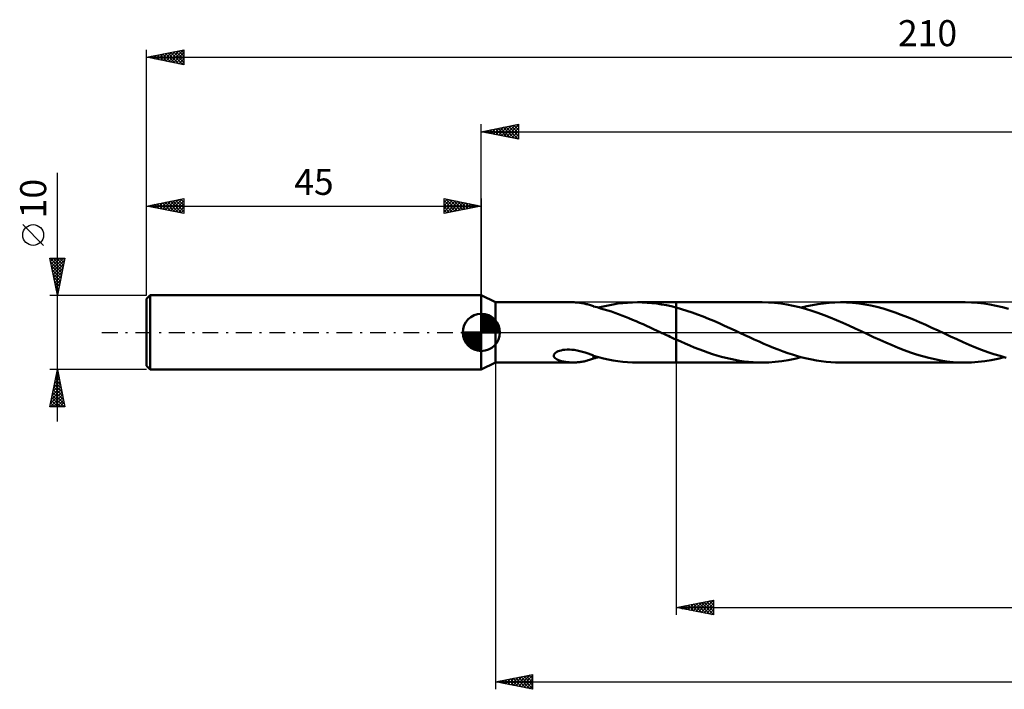
# Model space of a CAD drawing. Units: millimetres. Extents: x -62 to 198, y -48 to 42.
# Drawn here: x -62 to 70, y -48 to 42 of the extents above; entities that cross this region are included whole.
import ezdxf
from ezdxf.enums import TextEntityAlignment as Align

# ---------------------------------------------------------------- set-up
doc = ezdxf.new("R2010")
doc.units = ezdxf.units.MM
doc.header["$LTSCALE"] = 5.3
doc.linetypes.add('LONGDASH_DASH', pattern=[0.85, 0.4, -0.2, 0.05, -0.2])
for name, color, linetype in [('1', 4, 'CONTINUOUS'), ('2', 7, 'CONTINUOUS'), ('4', 2, 'LONGDASH_DASH'), ('CUT', 1, 'CONTINUOUS'), ('NOCUT', 7, 'CONTINUOUS'), ('SK1', 4, 'CONTINUOUS'), ('SK2', 7, 'CONTINUOUS'), ('SK4', 2, 'LONGDASH_DASH')]:
    doc.layers.add(name, color=color, linetype=linetype)
doc.styles.get("Standard").update_dxf_attribs({"font": 'Monospac821 BT'})

msp = doc.modelspace()

# ---------------------------------------------------------------- linework, layer by layer
at = {"layer": '1', "color": 4, "linetype": 'CONTINUOUS', "lineweight": 50}
for p, q in [((1.9, 4.05), (0, 5)), ((0, -5), (0, 5)), ((1.9, 4.05), (12.36, 4.05)), ((1.9, -4.05), (1.9, 4.05)), ((12.5, 4.05), (12.35, 4.05)), ((12.65, 4.04), (12.5, 4.05)), ((12.8, 4.04), (12.65, 4.04)), ((12.94, 4.02), (12.8, 4.04)), ((13.09, 4.01), (12.94, 4.02)), ((13.24, 3.99), (13.09, 4.01)), ((13.39, 3.97), (13.24, 3.99)), ((19.02, 3.95), (19.68, 4)), ((19.68, 4), (20.34, 4.04)), ((20.34, 4.04), (20.99, 4.05)), ((21.64, 4.04), (20.99, 4.05)), ((20.99, 4.05), (26.2, 4.05)), ((22.3, 4), (21.64, 4.04)), ((22.95, 3.95), (22.3, 4)), ((37.77, 4.05), (26.2, 4.05)), ((26.2, 4.05), (26.2, 4.05)), ((26.2, 3.34), (26.2, 4.05)), ((26.2, -4.05), (26.2, 4.05)), ((38.6, 4.03), (37.77, 4.05)), ((39.44, 3.98), (38.6, 4.03)), ((40.27, 3.88), (39.44, 3.98)), ((46.02, 3.91), (46.78, 3.99)), ((46.78, 3.99), (47.53, 4.04)), ((47.53, 4.04), (48.29, 4.05)), ((49.11, 4.03), (48.29, 4.05)), ((65.06, 4.05), (48.29, 4.05)), ((49.93, 3.98), (49.11, 4.03)), ((50.75, 3.89), (49.93, 3.98)), ((65.89, 4.03), (65.06, 4.05)), ((66.73, 3.98), (65.89, 4.03)), ((67.56, 3.88), (66.73, 3.98)), ((13.54, 3.95), (13.39, 3.97)), ((13.69, 3.92), (13.54, 3.95)), ((13.83, 3.89), (13.69, 3.92)), ((13.98, 3.86), (13.83, 3.89)), ((14.12, 3.82), (13.98, 3.86)), ((14.26, 3.78), (14.12, 3.82)), ((14.39, 3.74), (14.26, 3.78)), ((14.53, 3.7), (14.39, 3.74)), ((14.67, 3.66), (14.53, 3.7)), ((14.8, 3.61), (14.67, 3.66)), ((14.94, 3.57), (14.8, 3.61)), ((15.07, 3.52), (14.94, 3.57)), ((15.07, 3.5), (15.07, 3.52)), ((15.56, 3.38), (15.07, 3.5)), ((16.05, 3.24), (15.56, 3.38)), ((15.73, 3.33), (16.4, 3.5)), ((16.54, 3.1), (16.05, 3.24)), ((16.4, 3.5), (17.06, 3.64)), ((17.03, 2.95), (16.54, 3.1)), ((17.5, 2.8), (17.03, 2.95)), ((17.06, 3.64), (17.72, 3.77)), ((17.97, 2.63), (17.5, 2.8)), ((17.72, 3.77), (18.37, 3.87)), ((18.37, 3.87), (19.02, 3.95)), ((23.6, 3.87), (22.95, 3.95)), ((24.25, 3.77), (23.6, 3.87)), ((24.9, 3.65), (24.25, 3.77)), ((25.55, 3.51), (24.9, 3.65)), ((26.2, 3.34), (25.55, 3.51)), ((26.92, 3.14), (26.2, 3.34)), ((26.2, 3.34), (26.2, 3.34)), ((26.2, 3.34), (26.2, 3.34)), ((26.2, 3.34), (26.2, 3.34)), ((26.2, 3.34), (26.2, 3.34)), ((26.2, 3.34), (26.2, 3.34)), ((27.64, 2.92), (26.92, 3.14)), ((28.36, 2.68), (27.64, 2.92)), ((29.08, 2.42), (28.36, 2.68)), ((41.1, 3.76), (40.27, 3.88)), ((41.94, 3.59), (41.1, 3.76)), ((42.77, 3.4), (41.94, 3.59)), ((43.61, 3.17), (42.77, 3.4)), ((43.03, 3.33), (43.77, 3.52)), ((44.44, 2.91), (43.61, 3.17)), ((43.77, 3.52), (44.52, 3.68)), ((45.27, 2.63), (44.44, 2.91)), ((44.52, 3.68), (45.27, 3.81)), ((45.27, 3.81), (46.02, 3.91)), ((51.57, 3.77), (50.75, 3.89)), ((52.39, 3.61), (51.57, 3.77)), ((53.2, 3.42), (52.39, 3.61)), ((54.02, 3.2), (53.2, 3.42)), ((54.84, 2.95), (54.02, 3.2)), ((55.66, 2.68), (54.84, 2.95)), ((56.47, 2.38), (55.66, 2.68)), ((68.39, 3.76), (67.56, 3.88)), ((69.23, 3.59), (68.39, 3.76)), ((70.06, 3.4), (69.23, 3.59)), ((70.89, 3.17), (70.06, 3.4)), ((18.44, 2.46), (17.97, 2.63)), ((18.91, 2.28), (18.44, 2.46)), ((19.39, 2.1), (18.91, 2.28)), ((19.86, 1.91), (19.39, 2.1)), ((20.33, 1.71), (19.86, 1.91)), ((20.81, 1.51), (20.33, 1.71)), ((21.28, 1.3), (20.81, 1.51)), ((29.81, 2.14), (29.08, 2.42)), ((30.53, 1.85), (29.81, 2.14)), ((31.25, 1.54), (30.53, 1.85)), ((31.97, 1.23), (31.25, 1.54)), ((46.09, 2.33), (45.27, 2.63)), ((46.92, 2), (46.09, 2.33)), ((47.76, 1.65), (46.92, 2)), ((48.59, 1.29), (47.76, 1.65)), ((57.29, 2.06), (56.47, 2.38)), ((58.11, 1.72), (57.29, 2.06)), ((58.94, 1.37), (58.11, 1.72)), ((59.77, 1), (58.94, 1.37)), ((21.75, 1.09), (21.28, 1.3)), ((22.22, 0.88), (21.75, 1.09)), ((22.7, 0.66), (22.22, 0.88)), ((23.17, 0.44), (22.7, 0.66)), ((23.64, 0.22), (23.17, 0.44)), ((24.12, 0), (23.64, 0.22)), ((24.2, -0.04), (24.12, 0)), ((32.69, 0.9), (31.97, 1.23)), ((33.41, 0.57), (32.69, 0.9)), ((34.12, 0.24), (33.41, 0.57)), ((34.77, -0.06), (34.12, 0.24)), ((49.42, 0.92), (48.59, 1.29)), ((50.26, 0.54), (49.42, 0.92)), ((51.09, 0.15), (50.26, 0.54)), ((51.92, -0.24), (51.09, 0.15)), ((60.59, 0.62), (59.77, 1)), ((61.42, 0.24), (60.59, 0.62)), ((62.26, -0.15), (61.42, 0.24)), ((24.29, -0.08), (24.2, -0.04)), ((24.37, -0.12), (24.29, -0.08)), ((24.46, -0.16), (24.37, -0.12)), ((24.54, -0.2), (24.46, -0.16)), ((24.62, -0.24), (24.54, -0.2)), ((24.89, -0.36), (24.62, -0.24)), ((25.15, -0.48), (24.89, -0.36)), ((25.41, -0.6), (25.15, -0.48)), ((25.67, -0.72), (25.41, -0.6)), ((25.94, -0.84), (25.67, -0.72)), ((26.2, -0.96), (25.94, -0.84)), ((26.2, -0.96), (26.2, -0.96)), ((26.2, -0.96), (26.2, -0.96)), ((26.2, -0.96), (26.2, -0.96)), ((26.2, -0.96), (26.2, -0.96)), ((26.2, -0.96), (26.2, -0.96)), ((26.81, -1.24), (26.2, -0.96)), ((26.2, -4.05), (26.2, -0.96)), ((27.42, -1.5), (26.81, -1.24)), ((35.42, -0.36), (34.77, -0.06)), ((36.06, -0.66), (35.42, -0.36)), ((36.7, -0.95), (36.06, -0.66)), ((37.35, -1.24), (36.7, -0.95)), ((37.99, -1.53), (37.35, -1.24)), ((52.75, -0.62), (51.92, -0.24)), ((53.58, -1), (52.75, -0.62)), ((54.41, -1.37), (53.58, -1)), ((63.09, -0.54), (62.26, -0.15)), ((63.93, -0.92), (63.09, -0.54)), ((64.77, -1.3), (63.93, -0.92)), ((65.6, -1.66), (64.77, -1.3)), ((9.97, -2.74), (10.14, -2.63)), ((10.14, -2.63), (10.32, -2.54)), ((10.32, -2.54), (10.52, -2.47)), ((10.52, -2.47), (10.73, -2.41)), ((10.73, -2.41), (10.98, -2.36)), ((10.98, -2.36), (11.25, -2.32)), ((11.25, -2.32), (11.54, -2.3)), ((11.54, -2.3), (11.85, -2.3)), ((12.17, -2.32), (11.85, -2.3)), ((12.51, -2.36), (12.17, -2.32)), ((12.87, -2.42), (12.51, -2.36)), ((13.24, -2.5), (12.87, -2.42)), ((13.61, -2.6), (13.24, -2.5)), ((13.98, -2.71), (13.61, -2.6)), ((28.03, -1.76), (27.42, -1.5)), ((28.64, -2.01), (28.03, -1.76)), ((29.25, -2.26), (28.64, -2.01)), ((29.86, -2.49), (29.25, -2.26)), ((30.47, -2.7), (29.86, -2.49)), ((38.64, -1.8), (37.99, -1.53)), ((39.28, -2.06), (38.64, -1.8)), ((39.92, -2.31), (39.28, -2.06)), ((40.57, -2.55), (39.92, -2.31)), ((41.21, -2.78), (40.57, -2.55)), ((55.23, -1.72), (54.41, -1.37)), ((56.05, -2.06), (55.23, -1.72)), ((56.87, -2.38), (56.05, -2.06)), ((57.7, -2.68), (56.87, -2.38)), ((66.43, -2.01), (65.6, -1.66)), ((67.27, -2.33), (66.43, -2.01)), ((68.1, -2.64), (67.27, -2.33)), ((68.93, -2.92), (68.1, -2.64)), ((9.74, -3.14), (9.76, -3)), ((9.77, -3.27), (9.74, -3.14)), ((9.76, -3), (9.84, -2.86)), ((9.85, -3.38), (9.77, -3.27)), ((9.84, -2.86), (9.97, -2.74)), ((9.95, -3.48), (9.85, -3.38)), ((10.07, -3.57), (9.95, -3.48)), ((10.21, -3.65), (10.07, -3.57)), ((10.36, -3.72), (10.21, -3.65)), ((10.51, -3.77), (10.36, -3.72)), ((10.65, -3.82), (10.51, -3.77)), ((10.79, -3.86), (10.65, -3.82)), ((10.92, -3.89), (10.79, -3.86)), ((11.06, -3.92), (10.92, -3.89)), ((11.2, -3.95), (11.06, -3.92)), ((11.34, -3.97), (11.2, -3.95)), ((13.24, -3.99), (13.39, -3.97)), ((13.39, -3.97), (13.54, -3.95)), ((13.54, -3.95), (13.69, -3.92)), ((13.69, -3.92), (13.83, -3.89)), ((13.83, -3.89), (13.98, -3.86)), ((14.35, -2.83), (13.98, -2.71)), ((13.98, -3.86), (14.12, -3.82)), ((14.12, -3.82), (14.26, -3.78)), ((14.26, -3.78), (14.39, -3.74)), ((14.71, -2.97), (14.35, -2.83)), ((14.39, -3.74), (14.53, -3.7)), ((14.53, -3.7), (14.67, -3.66)), ((14.67, -3.66), (14.8, -3.61)), ((15.07, -3.11), (14.71, -2.97)), ((14.8, -3.61), (14.94, -3.57)), ((14.94, -3.57), (15.07, -3.52)), ((15.07, -3.17), (15.07, -3.11)), ((15.07, -3.14), (15.07, -3.11)), ((15.74, -3.33), (15.07, -3.14)), ((15.07, -3.24), (15.07, -3.17)), ((15.07, -3.31), (15.07, -3.24)), ((15.07, -3.38), (15.07, -3.31)), ((15.07, -3.45), (15.07, -3.38)), ((15.07, -3.52), (15.07, -3.45)), ((15.07, -3.5), (15.18, -3.47)), ((15.18, -3.47), (15.29, -3.45)), ((15.29, -3.45), (15.4, -3.42)), ((15.4, -3.42), (15.51, -3.39)), ((15.51, -3.39), (15.62, -3.36)), ((15.62, -3.36), (15.73, -3.33)), ((16.41, -3.5), (15.74, -3.33)), ((17.07, -3.64), (16.41, -3.5)), ((17.72, -3.77), (17.07, -3.64)), ((18.38, -3.87), (17.72, -3.77)), ((19.03, -3.95), (18.38, -3.87)), ((19.68, -4), (19.03, -3.95)), ((31.08, -2.91), (30.47, -2.7)), ((31.68, -3.1), (31.08, -2.91)), ((32.29, -3.27), (31.68, -3.1)), ((32.9, -3.43), (32.29, -3.27)), ((33.51, -3.57), (32.9, -3.43)), ((34.12, -3.7), (33.51, -3.57)), ((34.73, -3.81), (34.12, -3.7)), ((35.34, -3.89), (34.73, -3.81)), ((35.94, -3.96), (35.34, -3.89)), ((36.55, -4.01), (35.94, -3.96)), ((38.64, -4.03), (39.52, -3.97)), ((39.52, -3.97), (40.4, -3.87)), ((40.4, -3.87), (41.27, -3.73)), ((41.86, -2.99), (41.21, -2.78)), ((41.27, -3.73), (42.15, -3.55)), ((42.5, -3.19), (41.86, -2.99)), ((42.15, -3.55), (43.03, -3.33)), ((43.14, -3.36), (42.5, -3.19)), ((43.78, -3.52), (43.14, -3.36)), ((44.42, -3.66), (43.78, -3.52)), ((45.07, -3.78), (44.42, -3.66)), ((45.71, -3.87), (45.07, -3.78)), ((46.35, -3.95), (45.71, -3.87)), ((47, -4.01), (46.35, -3.95)), ((58.52, -2.96), (57.7, -2.68)), ((59.34, -3.2), (58.52, -2.96)), ((60.16, -3.42), (59.34, -3.2)), ((60.97, -3.61), (60.16, -3.42)), ((61.79, -3.77), (60.97, -3.61)), ((62.61, -3.89), (61.79, -3.77)), ((63.43, -3.98), (62.61, -3.89)), ((65.93, -4.03), (66.81, -3.97)), ((66.81, -3.97), (67.69, -3.87)), ((67.69, -3.87), (68.56, -3.73)), ((68.56, -3.73), (69.44, -3.55)), ((69.76, -3.17), (68.93, -2.92)), ((69.44, -3.55), (70.32, -3.33)), ((70.59, -3.4), (69.76, -3.17)), ((0, -5), (1.9, -4.05)), ((1.9, -4.05), (12.36, -4.05)), ((11.49, -3.99), (11.34, -3.97)), ((11.63, -4.01), (11.49, -3.99)), ((11.77, -4.02), (11.63, -4.01)), ((11.92, -4.04), (11.77, -4.02)), ((12.06, -4.04), (11.92, -4.04)), ((12.2, -4.05), (12.06, -4.04)), ((12.35, -4.05), (12.2, -4.05)), ((12.35, -4.05), (12.5, -4.05)), ((12.5, -4.05), (12.65, -4.04)), ((12.65, -4.04), (12.8, -4.04)), ((12.8, -4.04), (12.94, -4.02)), ((12.94, -4.02), (13.09, -4.01)), ((13.09, -4.01), (13.24, -3.99)), ((20.34, -4.04), (19.68, -4)), ((20.99, -4.05), (20.34, -4.04)), ((20.99, -4.05), (26.2, -4.05)), ((26.2, -4.05), (26.2, -4.05)), ((26.2, -4.05), (37.77, -4.05)), ((37.16, -4.04), (36.55, -4.01)), ((37.77, -4.05), (37.16, -4.04)), ((37.77, -4.05), (38.64, -4.03)), ((47.64, -4.04), (47, -4.01)), ((48.29, -4.05), (47.64, -4.04)), ((48.29, -4.05), (65.06, -4.05)), ((64.24, -4.03), (63.43, -3.98)), ((65.06, -4.05), (64.24, -4.03)), ((65.06, -4.05), (65.93, -4.03))]:
    msp.add_line(p, q, dxfattribs=at)
at = {"layer": '2', "color": 7, "linetype": 'CONTINUOUS', "lineweight": 25}
for p, q in [((0, 5), (0, 28)), ((0, 27), (5, 28)), ((2.7, 26.46), (4.05, 27.81)), ((3.05, 26.39), (4.58, 27.92)), ((3.41, 26.32), (5, 27.91)), ((4.02, 27.8), (5, 26.82)), ((4.37, 27.87), (5, 27.24)), ((4.72, 27.94), (5, 27.67)), ((5, 28), (5, 26)), ((0, 27), (165, 27)), ((5, 26), (0, 27)), ((0.13, 27.03), (0.19, 26.96)), ((0.23, 26.95), (0.34, 27.07)), ((0.48, 27.1), (0.72, 26.86)), ((0.58, 26.88), (0.87, 27.17)), ((0.83, 27.17), (1.25, 26.75)), ((0.93, 26.81), (1.4, 27.28)), ((1.19, 27.24), (1.78, 26.64)), ((1.29, 26.74), (1.93, 27.39)), ((1.54, 27.31), (2.31, 26.54)), ((1.64, 26.67), (2.46, 27.49)), ((1.9, 27.38), (2.84, 26.43)), ((1.99, 26.6), (2.99, 27.6)), ((2.25, 27.45), (3.37, 26.33)), ((2.35, 26.53), (3.52, 27.7)), ((2.6, 27.52), (3.9, 26.22)), ((2.96, 27.59), (4.43, 26.11)), ((3.31, 27.66), (4.96, 26.01)), ((3.66, 27.73), (5, 26.4)), ((3.76, 26.25), (5, 27.49)), ((4.12, 26.18), (5, 27.06)), ((4.47, 26.11), (5, 26.64)), ((4.82, 26.04), (5, 26.21)), ((1.9, -4.05), (1.9, -48)), ((26.2, -4.05), (26.2, -38)), ((26.2, -37), (31.2, -36)), ((26.2, -37), (165, -37)), ((31.2, -38), (26.2, -37)), ((26.37, -37.03), (26.46, -36.95)), ((26.41, -36.96), (26.51, -37.06)), ((26.73, -37.11), (26.99, -36.84)), ((26.76, -36.89), (27.04, -37.17)), ((27.08, -37.18), (27.52, -36.74)), ((27.11, -36.82), (27.57, -37.27)), ((27.44, -37.25), (28.05, -36.63)), ((27.47, -36.75), (28.1, -37.38)), ((27.79, -37.32), (28.58, -36.52)), ((27.82, -36.68), (28.63, -37.49)), ((28.14, -37.39), (29.11, -36.42)), ((28.17, -36.61), (29.16, -37.59)), ((28.5, -37.46), (29.64, -36.31)), ((28.53, -36.53), (29.69, -37.7)), ((28.85, -37.53), (30.17, -36.21)), ((28.88, -36.46), (30.22, -37.8)), ((29.2, -37.6), (30.7, -36.1)), ((29.23, -36.39), (30.75, -37.91)), ((29.56, -37.67), (31.2, -36.03)), ((29.59, -36.32), (31.2, -37.93)), ((29.91, -37.74), (31.2, -36.45)), ((29.94, -36.25), (31.2, -37.51)), ((30.26, -37.81), (31.2, -36.88)), ((30.3, -36.18), (31.2, -37.09)), ((30.65, -36.11), (31.2, -36.66)), ((31, -36.04), (31.2, -36.24)), ((31.2, -36), (31.2, -38)), ((30.62, -37.88), (31.2, -37.3)), ((30.97, -37.95), (31.2, -37.73)), ((1.9, -47), (6.9, -46)), ((4.3, -47.48), (5.5, -46.28)), ((4.65, -47.55), (6.03, -46.17)), ((5.01, -47.62), (6.56, -46.07)), ((5.34, -46.31), (6.9, -47.87)), ((5.36, -47.69), (6.9, -46.15)), ((5.7, -46.24), (6.9, -47.44)), ((6.05, -46.17), (6.9, -47.02)), ((6.4, -46.1), (6.9, -46.6)), ((6.76, -46.03), (6.9, -46.17)), ((6.9, -46), (6.9, -48)), ((1.9, -47), (165, -47)), ((6.9, -48), (1.9, -47)), ((2.16, -46.95), (2.29, -47.08)), ((2.18, -47.06), (2.32, -46.92)), ((2.51, -46.88), (2.82, -47.18)), ((2.53, -47.13), (2.85, -46.81)), ((2.87, -46.81), (3.35, -47.29)), ((2.89, -47.2), (3.38, -46.7)), ((3.22, -46.74), (3.88, -47.4)), ((3.24, -47.27), (3.91, -46.6)), ((3.58, -46.66), (4.41, -47.5)), ((3.59, -47.34), (4.44, -46.49)), ((3.93, -46.59), (4.94, -47.61)), ((3.95, -47.41), (4.97, -46.39)), ((4.28, -46.52), (5.47, -47.71)), ((4.64, -46.45), (6, -47.82)), ((4.99, -46.38), (6.53, -47.93)), ((5.71, -47.76), (6.9, -46.58)), ((6.07, -47.83), (6.9, -47)), ((6.42, -47.9), (6.9, -47.43)), ((6.78, -47.98), (6.9, -47.85))]:
    msp.add_line(p, q, dxfattribs=at)
at = {"layer": '4', "color": 2, "linetype": 'LONGDASH_DASH', "lineweight": 25}
msp.add_line((0, 0), (165, 0), dxfattribs=at)
at = {"layer": 'CUT', "color": 1, "linetype": 'CONTINUOUS', "lineweight": 25}
for p, q in [((163.53, 4.05), (26.2, 4.05)), ((26.2, 4.05), (26.2, 0)), ((26.2, 0), (165, 0))]:
    msp.add_line(p, q, dxfattribs=at)
at = {"layer": 'NOCUT', "color": 7, "linetype": 'CONTINUOUS', "lineweight": 25}
for p, q in [((1.9, 4.05), (0, 5)), ((0, 5), (0, 0)), ((26.2, 4.05), (1.9, 4.05)), ((26.2, 0), (26.2, 4.05)), ((26.2, 4.05), (26.2, 4.05)), ((26.2, 4.05), (26.2, 0)), ((26.2, 4.05), (26.2, 0)), ((0, 0), (26.2, 0))]:
    msp.add_line(p, q, dxfattribs=at)
at = {"layer": 'SK1', "color": 4, "linetype": 'CONTINUOUS', "lineweight": 50}
for p, q in [((-44.5, 5), (-45, 4.5)), ((-45, 4.5), (-45, -4.5)), ((0, 5), (-44.5, 5)), ((-44.5, 5), (-44.5, -5)), ((0, 0), (0, 2.5)), ((0, 2.44), (0.06, 2.5)), ((0, 2.08), (0.39, 2.47)), ((0, 2.44), (2.44, 0)), ((0, 1.73), (0.68, 2.41)), ((0, 1.37), (0.94, 2.32)), ((0, 1.02), (1.18, 2.2)), ((0, 2.08), (2.08, 0)), ((0, 0.67), (1.4, 2.07)), ((0, 0.31), (1.6, 1.92)), ((0, 1.73), (1.73, 0)), ((0, 1.37), (1.37, 0)), ((0.04, 0), (1.79, 1.75)), ((0.31, 2.48), (2.48, 0.31)), ((0.39, 0), (1.95, 1.56)), ((0.75, 0), (2.1, 1.35)), ((0.76, 2.38), (2.38, 0.76)), ((1.49, 2.01), (2.01, 1.49)), ((0, 0), (-2.5, 0)), ((-2.5, -0.06), (-2.44, 0)), ((-2.47, -0.39), (-2.08, 0)), ((-2.41, -0.68), (-1.73, 0)), ((-2.32, -0.94), (-1.37, 0)), ((-2.2, -1.18), (-1.02, 0)), ((-2.16, 0), (0, -2.16)), ((-2.07, -1.4), (-0.67, 0)), ((-1.92, -1.6), (-0.31, 0)), ((-1.81, 0), (0, -1.81)), ((-1.45, 0), (0, -1.45)), ((-1.1, 0), (0, -1.1)), ((-0.75, 0), (0, -0.75)), ((-0.39, 0), (0, -0.39)), ((-0.04, 0), (0, -0.04)), ((0, 1.02), (1.02, 0)), ((0, 0.67), (0.67, 0)), ((0, 0.31), (0.31, 0)), ((0, 0), (2.5, 0)), ((0, -2.5), (0, 0)), ((1.1, 0), (2.23, 1.13)), ((1.45, 0), (2.34, 0.88)), ((1.81, 0), (2.42, 0.62)), ((2.16, 0), (2.48, 0.32)), ((-2.5, -0.02), (-0.02, -2.5)), ((-2.47, -0.4), (-0.4, -2.47)), ((-2.34, -0.88), (-0.88, -2.34)), ((-1.75, -1.79), (0, -0.04)), ((-1.56, -1.95), (0, -0.39)), ((-1.35, -2.1), (0, -0.75)), ((-1.13, -2.23), (0, -1.1)), ((-0.88, -2.34), (0, -1.45)), ((-0.62, -2.42), (0, -1.81)), ((-0.32, -2.48), (0, -2.16)), ((-45, -4.5), (-44.5, -5)), ((-44.5, -5), (0, -5))]:
    msp.add_line(p, q, dxfattribs=at)
for start, end in [(90, 180), (0, 90), (180, 270), (270, 0)]:
    msp.add_arc((0, 0), 2.5, start, end, dxfattribs=at)
at = {"layer": 'SK2', "color": 7, "linetype": 'CONTINUOUS', "lineweight": 25}
for p, q in [((-45, 10), (-45, 38)), ((-45, 37), (-40, 38)), ((-44.58, 37.08), (-44.37, 36.87)), ((-44.55, 36.91), (-44.32, 37.14)), ((-44.23, 37.15), (-43.84, 36.77)), ((-44.2, 36.84), (-43.79, 37.24)), ((-43.87, 37.23), (-43.31, 36.66)), ((-43.84, 36.77), (-43.26, 37.35)), ((-43.52, 37.3), (-42.78, 36.56)), ((-43.49, 36.7), (-42.73, 37.45)), ((-43.17, 37.37), (-42.25, 36.45)), ((-43.13, 36.63), (-42.2, 37.56)), ((-42.81, 37.44), (-41.72, 36.34)), ((-42.78, 36.56), (-41.67, 37.67)), ((-42.46, 37.51), (-41.19, 36.24)), ((-42.43, 36.49), (-41.14, 37.77)), ((-42.11, 37.58), (-40.66, 36.13)), ((-42.07, 36.41), (-40.61, 37.88)), ((-41.75, 37.65), (-40.13, 36.03)), ((-41.72, 36.34), (-40.08, 37.98)), ((-41.4, 37.72), (-40, 36.32)), ((-41.37, 36.27), (-40, 37.64)), ((-41.05, 37.79), (-40, 36.74)), ((-41.01, 36.2), (-40, 37.22)), ((-40.69, 37.86), (-40, 37.17)), ((-40.34, 37.93), (-40, 37.59)), ((-40, 38), (-40, 36)), ((-45, 37), (165, 37)), ((-40, 36), (-45, 37)), ((-44.94, 37.01), (-44.9, 36.98)), ((-44.9, 36.98), (-44.85, 37.03)), ((-40.66, 36.13), (-40, 36.79)), ((-40.31, 36.06), (-40, 36.37)), ((-57, -12), (-57, 21.45)), ((-45, 5), (-45, 18)), ((-45, 17), (-40, 18)), ((-44.25, 16.85), (-43.87, 17.23)), ((-43.92, 17.22), (-43.39, 16.68)), ((-43.89, 16.78), (-43.34, 17.33)), ((-43.57, 17.29), (-42.86, 16.57)), ((-43.54, 16.71), (-42.81, 17.44)), ((-43.22, 17.36), (-42.33, 16.47)), ((-43.18, 16.64), (-42.28, 17.54)), ((-42.86, 17.43), (-41.8, 16.36)), ((-42.83, 16.57), (-41.75, 17.65)), ((-42.51, 17.5), (-41.26, 16.25)), ((-42.48, 16.5), (-41.22, 17.76)), ((-42.16, 17.57), (-40.73, 16.15)), ((-42.12, 16.42), (-40.69, 17.86)), ((-41.8, 17.64), (-40.2, 16.04)), ((-41.77, 16.35), (-40.16, 17.97)), ((-41.45, 17.71), (-40, 16.26)), ((-41.42, 16.28), (-40, 17.7)), ((-41.1, 17.78), (-40, 16.69)), ((-41.06, 16.21), (-40, 17.28)), ((-40.74, 17.85), (-40, 17.11)), ((-40.39, 17.92), (-40, 17.53)), ((-40.04, 17.99), (-40, 17.96)), ((-40, 18), (-40, 16)), ((-5, 16), (-5, 18)), ((-5, 18), (0, 17)), ((-5, 17.91), (-4.93, 17.99)), ((-5, 17.49), (-4.57, 17.91)), ((-5, 17.06), (-4.22, 17.84)), ((-5, 16.64), (-3.86, 17.77)), ((-5, 17.73), (-3.56, 16.29)), ((-5, 16.21), (-3.51, 17.7)), ((-5, 17.3), (-3.91, 16.22)), ((-4.81, 17.96), (-3.21, 16.36)), ((-4.74, 16.05), (-3.16, 17.63)), ((-4.28, 17.86), (-2.85, 16.43)), ((-4.21, 16.16), (-2.8, 17.56)), ((-3.75, 17.75), (-2.5, 16.5)), ((-3.68, 16.26), (-2.45, 17.49)), ((-3.22, 17.64), (-2.15, 16.57)), ((-3.15, 16.37), (-2.1, 17.42)), ((-2.69, 17.54), (-1.79, 16.64)), ((-2.61, 16.48), (-1.74, 17.35)), ((-2.16, 17.43), (-1.44, 16.71)), ((-2.08, 16.58), (-1.39, 17.28)), ((-1.63, 17.33), (-1.09, 16.78)), ((-1.1, 17.22), (-0.73, 16.85)), ((0, 18), (0, 5)), ((-45, 17), (0, 17)), ((-40, 16), (-45, 17)), ((-44.98, 17), (-44.98, 17)), ((-44.95, 16.99), (-44.93, 17.01)), ((-44.63, 17.07), (-44.45, 16.89)), ((-44.6, 16.92), (-44.4, 17.12)), ((-44.28, 17.14), (-43.92, 16.78)), ((-40.71, 16.14), (-40, 16.85)), ((-40.36, 16.07), (-40, 16.43)), ((-40, 16), (-40, 16)), ((0, 17), (-5, 16)), ((-5, 16.88), (-4.27, 16.15)), ((-5, 16.46), (-4.62, 16.08)), ((-5, 16.03), (-4.97, 16.01)), ((-1.55, 16.69), (-1.04, 17.21)), ((-1.02, 16.8), (-0.68, 17.14)), ((-0.57, 17.11), (-0.38, 16.92)), ((-0.49, 16.9), (-0.33, 17.07)), ((-0.04, 17.01), (-0.02, 17)), ((-58.85, 11.7), (-61.65, 14.5)), ((-57, 5), (-58, 10)), ((-58, 10), (-56, 10)), ((-57.98, 9.9), (-57.88, 10)), ((-57.98, 10), (-56.33, 8.35)), ((-57.91, 9.55), (-57.46, 10)), ((-57.9, 9.49), (-56.4, 8)), ((-57.84, 9.19), (-57.03, 10)), ((-57.77, 8.84), (-56.61, 10)), ((-57.7, 8.49), (-56.19, 10)), ((-57.63, 8.13), (-56.06, 9.7)), ((-57.56, 10), (-56.26, 8.7)), ((-57.13, 10), (-56.19, 9.06)), ((-56, 10), (-57, 5)), ((-56.71, 10), (-56.12, 9.41)), ((-56.28, 10), (-56.05, 9.76)), ((-57.79, 8.96), (-56.47, 7.64)), ((-57.69, 8.43), (-56.54, 7.29)), ((-57.56, 7.78), (-56.17, 9.17)), ((-57.49, 7.43), (-56.27, 8.64)), ((-57.41, 7.07), (-56.38, 8.11)), ((-57.58, 7.9), (-56.61, 6.94)), ((-57.47, 7.37), (-56.68, 6.58)), ((-57.37, 6.84), (-56.75, 6.23)), ((-57.34, 6.72), (-56.48, 7.58)), ((-57.27, 6.37), (-56.59, 7.05)), ((-57.26, 6.31), (-56.83, 5.87)), ((-57.2, 6.01), (-56.7, 6.52)), ((-57.16, 5.78), (-56.9, 5.52)), ((-57.13, 5.66), (-56.8, 5.99)), ((-57.06, 5.31), (-56.91, 5.46)), ((-58, 5), (-45, 5)), ((-57.05, 5.25), (-56.97, 5.17)), ((-57, -5), (-58, -5)), ((-58, -10), (-57, -5)), ((-57.06, -5.3), (-56.96, -5.2)), ((-57.05, -5.24), (-56.93, -5.35)), ((-45, -5), (-57, -5)), ((-57, -5), (-56, -10)), ((-57.48, -7.42), (-56.68, -6.61)), ((-57.38, -6.89), (-56.75, -6.26)), ((-57.27, -6.36), (-56.82, -5.91)), ((-57.26, -6.3), (-56.61, -6.94)), ((-57.19, -5.94), (-56.72, -6.41)), ((-57.17, -5.83), (-56.89, -5.55)), ((-57.12, -5.59), (-56.82, -5.88)), ((-57.8, -9.01), (-56.47, -7.67)), ((-57.7, -8.48), (-56.54, -7.32)), ((-57.59, -7.95), (-56.61, -6.97)), ((-57.54, -7.71), (-56.19, -9.07)), ((-57.47, -7.36), (-56.29, -8.54)), ((-57.4, -7), (-56.4, -8)), ((-57.33, -6.65), (-56.51, -7.47)), ((-57.94, -10), (-56.32, -8.38)), ((-57.91, -9.54), (-56.39, -8.03)), ((-57.82, -9.12), (-56.95, -10)), ((-57.75, -8.77), (-56.53, -10)), ((-57.68, -8.42), (-56.1, -10)), ((-57.61, -8.06), (-56.08, -9.6)), ((-57.52, -10), (-56.25, -8.74)), ((-57.09, -10), (-56.18, -9.09)), ((-56, -10), (-58, -10)), ((-57.97, -9.83), (-57.8, -10)), ((-57.9, -9.48), (-57.37, -10)), ((-56.67, -10), (-56.11, -9.44)), ((-56.24, -10), (-56.04, -9.8))]:
    msp.add_line(p, q, dxfattribs=at)
msp.add_circle((-60.25, 13.1), 1.4, dxfattribs=at)
at = {"layer": 'SK4', "color": 2, "linetype": 'LONGDASH_DASH', "lineweight": 25}
msp.add_line((-51, 0), (171, 0), dxfattribs=at)

# ---------------------------------------------------------------- texts
at = {"layer": 'SK2', "color": 7, "linetype": 'CONTINUOUS', "lineweight": 25}
for s, p in [('210', (60, 38.5)), ('45', (-22.5, 18.5))]:
    msp.add_text(s, height=3.5, dxfattribs=at).set_placement(p, align=Align.CENTER)
msp.add_text('10', height=3.5, rotation=90, dxfattribs=at).set_placement((-58.5, 18), align=Align.CENTER)

doc.saveas('drawing.dxf')
